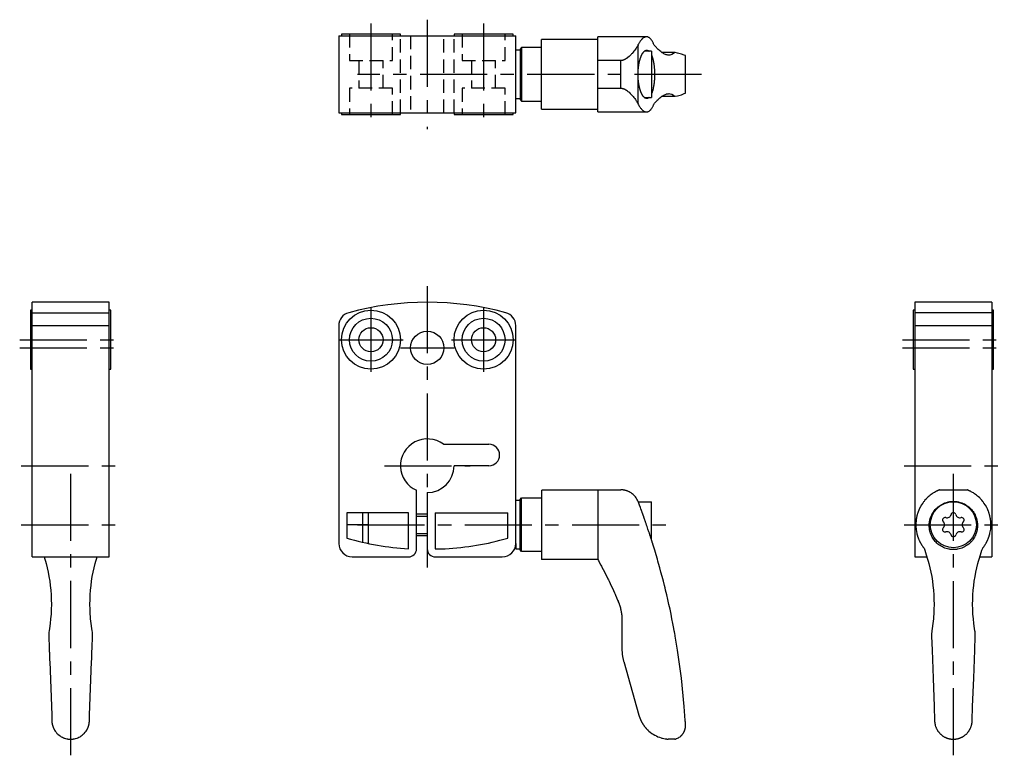
# Model space of a CAD drawing. Extents: x 1 to 216, y 0 to 228.
# Drawn here: x 33 to 216, y 91 to 228 of the extents above; entities that cross this region are included whole.
import ezdxf

# ---------------------------------------------------------------- set-up
doc = ezdxf.new("R2010")
doc.units = 0
doc.header["$LTSCALE"] = 10
doc.linetypes.add('CENTER', pattern=[2, 1.25, -0.25, 0.25, -0.25])
doc.linetypes.add('HIDDEN', pattern=[0.375, 0.25, -0.125])
doc.layers.get('0').update_dxf_attribs({"linetype": 'CONTINUOUS'})
for name, color, linetype in [('1', 1, 'CENTER'), ('2', 2, 'HIDDEN'), ('3', 3, 'CONTINUOUS')]:
    doc.layers.add(name, color=color, linetype=linetype)

msp = doc.modelspace()

# ---------------------------------------------------------------- linework, layer by layer
for p, q in [((92.2, 225.06), (92.2, 210.66)), ((92.2, 225.06), (125.2, 225.06)), ((92.7, 225.36), (92.7, 225.06)), ((103.7, 225.36), (92.7, 225.36)), ((103.7, 225.06), (103.7, 225.36)), ((113.7, 225.36), (113.7, 225.06)), ((124.7, 225.36), (113.7, 225.36)), ((124.7, 225.06), (124.7, 225.36)), ((125.2, 210.66), (125.2, 225.06)), ((140.5, 224.36), (130, 224.36)), ((130, 211.36), (130, 224.36)), ((149.59, 224.86), (140.5, 224.86)), ((140.5, 210.86), (140.5, 224.86)), ((126, 222.36), (125.2, 222.36)), ((126.3, 222.86), (126, 222.56)), ((126, 222.56), (126, 213.16)), ((130, 222.86), (126.3, 222.86)), ((126.3, 222.86), (126.3, 212.86)), ((148.06, 218.83), (148.06, 223.42)), ((144.78, 220.43), (140.5, 220.43)), ((144.78, 215.28), (144.78, 220.43)), ((150.5, 222.16), (149.18, 222.16)), ((150.5, 222.16), (150.5, 213.56)), ((154.92, 221.94), (152.45, 221.94)), ((156.86, 214.49), (156.86, 221.22)), ((148.06, 212.3), (148.06, 216.88)), ((140.5, 215.28), (144.78, 215.28)), ((125.2, 213.36), (126, 213.36)), ((126, 213.16), (126.3, 212.86)), ((149.18, 213.56), (150.5, 213.56)), ((152.45, 213.77), (154.92, 213.77)), ((126.3, 212.86), (130, 212.86)), ((130, 211.36), (140.5, 211.36)), ((92.2, 210.66), (125.2, 210.66)), ((92.7, 210.66), (92.7, 210.36)), ((92.7, 210.36), (103.7, 210.36)), ((103.7, 210.36), (103.7, 210.66)), ((113.7, 210.66), (113.7, 210.36)), ((113.7, 210.36), (124.7, 210.36)), ((124.7, 210.36), (124.7, 210.66)), ((140.5, 210.86), (149.59, 210.86)), ((49.4, 175.36), (35, 175.36)), ((35, 127.86), (35, 175.36)), ((49.4, 127.86), (49.4, 175.36)), ((214.01, 175.36), (199.61, 175.36)), ((199.61, 175.36), (199.61, 127.86)), ((214.01, 175.36), (214.01, 127.86)), ((35, 173.86), (34.7, 173.86)), ((34.7, 173.86), (34.7, 162.86)), ((35, 173.4), (49.4, 173.4)), ((49.7, 173.86), (49.4, 173.86)), ((49.7, 162.86), (49.7, 173.86)), ((199.61, 173.86), (199.31, 173.86)), ((199.31, 173.86), (199.31, 162.86)), ((214.01, 173.4), (199.61, 173.4)), ((214.31, 173.86), (214.01, 173.86)), ((214.31, 162.86), (214.31, 173.86)), ((35, 170.99), (49.4, 170.99)), ((92.2, 170.99), (92.2, 130.36)), ((125.2, 130.36), (125.2, 170.99)), ((199.61, 170.99), (214.01, 170.99)), ((34.7, 162.86), (35, 162.86)), ((49.4, 162.86), (49.7, 162.86)), ((199.31, 162.86), (199.61, 162.86)), ((214.01, 162.86), (214.31, 162.86)), ((111.7, 148.86), (120.2, 148.86)), ((120.2, 144.86), (113.7, 144.86)), ((106.7, 129.36), (106.7, 140.27)), ((108.7, 139.86), (108.7, 129.36)), ((130, 140.22), (130, 127.37)), ((130.15, 140.37), (144.78, 140.37)), ((140.5, 140.37), (140.5, 127.37)), ((204.24, 140.37), (209.39, 140.37)), ((126, 138.36), (125.2, 138.36)), ((126, 138.56), (126.3, 138.86)), ((126, 129.16), (126, 138.56)), ((126.3, 138.86), (130, 138.86)), ((126.3, 128.86), (126.3, 138.86)), ((148.04, 138.16), (150.5, 138.16)), ((150.5, 131.12), (150.5, 138.16)), ((105.2, 136.11), (93.7, 136.11)), ((93.7, 136.11), (93.7, 131.34)), ((96.7, 130.58), (96.7, 136.11)), ((97.7, 136.11), (97.7, 130.37)), ((105.2, 129.37), (105.2, 136.11)), ((110.2, 136.11), (123.7, 136.11)), ((110.2, 136.11), (110.2, 129.36)), ((123.7, 131.34), (123.7, 136.11)), ((108.7, 135.86), (106.7, 135.86)), ((97.7, 133.86), (93.7, 133.86)), ((106.7, 131.86), (108.7, 131.86)), ((110.2, 129.36), (112.02, 129.36)), ((125.2, 130.36), (125.2, 129.36)), ((125.2, 129.36), (126, 129.36)), ((126.3, 128.86), (126, 129.16)), ((130, 128.86), (126.3, 128.86)), ((35, 127.86), (49.4, 127.86)), ((94.7, 127.86), (105.2, 127.86)), ((110.2, 127.86), (122.7, 127.86)), ((140.5, 127.37), (130, 127.37)), ((199.61, 127.86), (201.89, 127.86)), ((211.74, 127.86), (214.01, 127.86)), ((145, 116.11), (145, 110.81)), ((38.12, 113.07), (38.2, 110.81)), ((46.2, 110.81), (46.28, 113.07)), ((38.29, 108.35), (38.66, 98.32)), ((45.73, 98.32), (46.1, 108.35)), ((145.34, 108.35), (148.18, 98.32)), ((154.85, 93.86), (153.62, 93.86))]:
    msp.add_line(p, q)
for points in [[(149.59, 224.86), (149.55, 224.86), (149.46, 224.85), (149.37, 224.83), (149.33, 224.82), (149.28, 224.8), (149.2, 224.76), (149.11, 224.72), (149.02, 224.66), (148.93, 224.6), (148.84, 224.52), (148.79, 224.48), (148.75, 224.44), (148.66, 224.35), (148.58, 224.25), (148.49, 224.14), (148.41, 224.02), (148.33, 223.9), (148.29, 223.83), (148.25, 223.77), (148.17, 223.63), (148.09, 223.49), (148.06, 223.42)], [(151.01, 223.33), (150.97, 223.41), (150.91, 223.57), (150.84, 223.72), (150.8, 223.79), (150.77, 223.86), (150.69, 224), (150.62, 224.12), (150.54, 224.24), (150.46, 224.34), (150.38, 224.44), (150.34, 224.48), (150.3, 224.52), (150.22, 224.6), (150.14, 224.66), (150.06, 224.72), (149.97, 224.76), (149.89, 224.8), (149.85, 224.82), (149.81, 224.83), (149.72, 224.85), (149.64, 224.86), (149.59, 224.86)], [(148.06, 223.42), (148.01, 223.33), (147.91, 223.14), (147.79, 222.95), (147.73, 222.86), (147.67, 222.76), (147.53, 222.56), (147.39, 222.37), (147.23, 222.17), (147.07, 221.98), (146.91, 221.78), (146.82, 221.69), (146.73, 221.59), (146.53, 221.39), (146.33, 221.2), (146.12, 221.02), (146, 220.92), (145.96, 220.89), (145.92, 220.87), (145.9, 220.85), (145.89, 220.84), (145.85, 220.81), (145.81, 220.79), (145.77, 220.76), (145.74, 220.74), (145.7, 220.72), (145.68, 220.71), (145.66, 220.69), (145.62, 220.67), (145.58, 220.65), (145.56, 220.64), (145.54, 220.63), (145.5, 220.61), (145.46, 220.59), (145.44, 220.58), (145.42, 220.57), (145.38, 220.55), (145.34, 220.54), (145.3, 220.52), (145.25, 220.51), (145.21, 220.49), (145.19, 220.49), (145.17, 220.48), (145.13, 220.47), (145.08, 220.46), (145.04, 220.45), (144.99, 220.44), (144.95, 220.44), (144.92, 220.44), (144.9, 220.43), (144.86, 220.43), (144.81, 220.43), (144.78, 220.43)], [(148.06, 218.83), (148.06, 218.86), (148.06, 218.92), (148.07, 218.97), (148.07, 219), (148.07, 219.03), (148.08, 219.08), (148.09, 219.14), (148.09, 219.19), (148.1, 219.25), (148.11, 219.3), (148.11, 219.33), (148.11, 219.36), (148.12, 219.41), (148.13, 219.46), (148.14, 219.52), (148.14, 219.57), (148.15, 219.62), (148.16, 219.65), (148.16, 219.68), (148.17, 219.73), (148.18, 219.78), (148.18, 219.81), (148.19, 219.83), (148.2, 219.88), (148.21, 219.93), (148.21, 219.96), (148.22, 219.98), (148.23, 220.03), (148.24, 220.08), (148.25, 220.13), (148.26, 220.18), (148.27, 220.23), (148.28, 220.25), (148.28, 220.28), (148.29, 220.32), (148.3, 220.37), (148.32, 220.42), (148.33, 220.46), (148.34, 220.51), (148.35, 220.53), (148.35, 220.55), (148.37, 220.6), (148.38, 220.64), (148.39, 220.68), (148.4, 220.72), (148.42, 220.76), (148.42, 220.79), (148.43, 220.81), (148.44, 220.85), (148.46, 220.89), (148.47, 220.93), (148.48, 220.96), (148.5, 221), (148.5, 221.02), (148.51, 221.04), (148.52, 221.08), (148.54, 221.11), (148.55, 221.15), (148.57, 221.19), (148.58, 221.22), (148.59, 221.24), (148.6, 221.26), (148.61, 221.29), (148.63, 221.33), (148.63, 221.35), (148.64, 221.36), (148.66, 221.4), (148.67, 221.43), (148.68, 221.45), (148.69, 221.46), (148.71, 221.5), (148.72, 221.53), (148.74, 221.56), (148.75, 221.59), (148.77, 221.62), (148.78, 221.64), (148.79, 221.65), (148.8, 221.68), (148.82, 221.71), (148.84, 221.74), (148.86, 221.76), (148.87, 221.79), (148.88, 221.8), (148.89, 221.82), (148.91, 221.84), (148.93, 221.87), (148.94, 221.89), (148.96, 221.92), (148.98, 221.94), (148.99, 221.95), (149, 221.96), (149.02, 221.99), (149.03, 222.01), (149.05, 222.03), (149.07, 222.05), (149.09, 222.07), (149.1, 222.08), (149.11, 222.09), (149.12, 222.11), (149.14, 222.12), (149.21, 222.18), (149.26, 222.22), (149.32, 222.26), (149.43, 222.31), (149.54, 222.35), (149.59, 222.35)], [(149.59, 222.35), (149.6, 222.35), (149.63, 222.36), (149.66, 222.36), (149.67, 222.35), (149.69, 222.35), (149.71, 222.35), (149.74, 222.35), (149.77, 222.34), (149.8, 222.33), (149.82, 222.32), (149.84, 222.32), (149.85, 222.31), (149.88, 222.3), (149.91, 222.28), (149.93, 222.27), (149.96, 222.25), (149.99, 222.23), (150, 222.22), (150.01, 222.21), (150.04, 222.19), (150.07, 222.17), (150.08, 222.16)], [(153.76, 221.46), (153.69, 221.46), (153.55, 221.47), (153.41, 221.5), (153.34, 221.51), (153.27, 221.53), (153.12, 221.58), (152.97, 221.64), (152.83, 221.71), (152.68, 221.8), (152.53, 221.89), (152.45, 221.94), (152.38, 221.99), (152.23, 222.11), (152.07, 222.23), (151.92, 222.37), (151.76, 222.51), (151.59, 222.67), (151.51, 222.76), (151.43, 222.85), (151.26, 223.03), (151.09, 223.23), (151.01, 223.33)], [(150.5, 221.52), (150.51, 221.5), (150.53, 221.46), (150.55, 221.41), (150.56, 221.38), (150.57, 221.36), (150.58, 221.31), (150.6, 221.26), (150.62, 221.21), (150.64, 221.16), (150.66, 221.11), (150.67, 221.08), (150.67, 221.06), (150.69, 221), (150.71, 220.95), (150.72, 220.89), (150.74, 220.83), (150.76, 220.77), (150.76, 220.74), (150.77, 220.71), (150.79, 220.65), (150.8, 220.59), (150.81, 220.56), (150.82, 220.53), (150.83, 220.46), (150.85, 220.4), (150.85, 220.36), (150.86, 220.33), (150.87, 220.26), (150.89, 220.19), (150.9, 220.12), (150.91, 220.05), (150.92, 219.98), (150.93, 219.95), (150.93, 219.91), (150.95, 219.84), (150.96, 219.77), (150.97, 219.69), (150.98, 219.62), (150.99, 219.54), (150.99, 219.5), (151, 219.47), (151, 219.39), (151.01, 219.31), (151.02, 219.23), (151.03, 219.16), (151.04, 219.08), (151.04, 219.04), (151.04, 219), (151.05, 218.92), (151.05, 218.84), (151.06, 218.76), (151.06, 218.68), (151.07, 218.61), (151.07, 218.57), (151.07, 218.53), (151.07, 218.45), (151.08, 218.37), (151.08, 218.29), (151.08, 218.21), (151.08, 218.13), (151.08, 218.09), (151.09, 218.05), (151.09, 217.97), (151.09, 217.9), (151.09, 217.86), (151.09, 217.82), (151.09, 217.74), (151.09, 217.66), (151.08, 217.62), (151.08, 217.58), (151.08, 217.5), (151.08, 217.42), (151.08, 217.35), (151.07, 217.27), (151.07, 217.19), (151.07, 217.15), (151.07, 217.11), (151.06, 217.03), (151.06, 216.95), (151.05, 216.87), (151.05, 216.79), (151.04, 216.71), (151.04, 216.67), (151.04, 216.63), (151.03, 216.56), (151.02, 216.48), (151.01, 216.4), (151, 216.32), (151, 216.25), (150.99, 216.21), (150.99, 216.17), (150.98, 216.1), (150.97, 216.02), (150.96, 215.95), (150.95, 215.87), (150.93, 215.8), (150.93, 215.77), (150.92, 215.73), (150.91, 215.66), (150.9, 215.59), (150.89, 215.52), (150.87, 215.45), (150.86, 215.38), (150.85, 215.35), (150.85, 215.32), (150.83, 215.25), (150.82, 215.19), (150.81, 215.15), (150.8, 215.12), (150.79, 215.06), (150.77, 215), (150.76, 214.97), (150.76, 214.94), (150.74, 214.88), (150.72, 214.82), (150.71, 214.77), (150.69, 214.71), (150.67, 214.66), (150.67, 214.63), (150.66, 214.6), (150.64, 214.55), (150.62, 214.5), (150.6, 214.45), (150.58, 214.4), (150.57, 214.35), (150.56, 214.33), (150.55, 214.3), (150.53, 214.26), (150.51, 214.21), (150.5, 214.19)], [(154.77, 221.87), (154.62, 221.75), (154.29, 221.56), (153.94, 221.47), (153.76, 221.46)], [(154.92, 221.94), (154.9, 221.94), (154.85, 221.92), (154.8, 221.89), (154.77, 221.87)], [(154.95, 221.94), (154.95, 221.94), (154.94, 221.94), (154.93, 221.94), (154.92, 221.94)], [(156.81, 221.36), (156.63, 221.45), (156.11, 221.65), (155.39, 221.84), (154.95, 221.94)], [(156.86, 221.26), (156.86, 221.26), (156.86, 221.27), (156.85, 221.28), (156.85, 221.29), (156.85, 221.29), (156.85, 221.3), (156.85, 221.31), (156.84, 221.32), (156.84, 221.32), (156.84, 221.33), (156.84, 221.33), (156.84, 221.33), (156.83, 221.34), (156.83, 221.34), (156.83, 221.35), (156.82, 221.35), (156.82, 221.35), (156.82, 221.35), (156.82, 221.35), (156.82, 221.36), (156.81, 221.36), (156.81, 221.36)], [(156.86, 221.22), (156.86, 221.23), (156.86, 221.24), (156.86, 221.25), (156.86, 221.26)], [(148.06, 216.88), (148.05, 216.93), (148.04, 217.04), (148.04, 217.15), (148.03, 217.21), (148.03, 217.26), (148.02, 217.37), (148.02, 217.48), (148.02, 217.59), (148.02, 217.7), (148.01, 217.8), (148.01, 217.86), (148.01, 217.91), (148.02, 218.02), (148.02, 218.13), (148.02, 218.23), (148.02, 218.34), (148.03, 218.45), (148.03, 218.51), (148.04, 218.56), (148.04, 218.67), (148.05, 218.78), (148.06, 218.83)], [(149.59, 213.36), (149.54, 213.37), (149.43, 213.4), (149.32, 213.45), (149.26, 213.49), (149.21, 213.53), (149.14, 213.59), (149.12, 213.61), (149.11, 213.62), (149.1, 213.63), (149.09, 213.64), (149.07, 213.66), (149.05, 213.68), (149.03, 213.7), (149.02, 213.73), (149, 213.75), (148.99, 213.76), (148.98, 213.77), (148.96, 213.79), (148.94, 213.82), (148.93, 213.84), (148.91, 213.87), (148.89, 213.89), (148.88, 213.91), (148.87, 213.92), (148.86, 213.95), (148.84, 213.98), (148.82, 214), (148.8, 214.03), (148.79, 214.06), (148.78, 214.08), (148.77, 214.09), (148.75, 214.12), (148.74, 214.15), (148.72, 214.18), (148.71, 214.22), (148.69, 214.25), (148.68, 214.26), (148.67, 214.28), (148.66, 214.31), (148.64, 214.35), (148.63, 214.37), (148.63, 214.38), (148.61, 214.42), (148.6, 214.45), (148.59, 214.47), (148.58, 214.49), (148.57, 214.52), (148.55, 214.56), (148.54, 214.6), (148.52, 214.64), (148.51, 214.67), (148.5, 214.69), (148.5, 214.71), (148.48, 214.75), (148.47, 214.79), (148.46, 214.83), (148.44, 214.87), (148.43, 214.91), (148.42, 214.93), (148.42, 214.95), (148.4, 214.99), (148.39, 215.03), (148.38, 215.07), (148.37, 215.12), (148.35, 215.16), (148.35, 215.18), (148.34, 215.21), (148.33, 215.25), (148.32, 215.3), (148.31, 215.34), (148.29, 215.39), (148.28, 215.44), (148.28, 215.46), (148.27, 215.48), (148.26, 215.53), (148.25, 215.58), (148.24, 215.63), (148.23, 215.68), (148.22, 215.73), (148.21, 215.75), (148.21, 215.78), (148.2, 215.83), (148.19, 215.88), (148.18, 215.91), (148.18, 215.93), (148.17, 215.98), (148.16, 216.03), (148.16, 216.06), (148.15, 216.09), (148.14, 216.14), (148.14, 216.19), (148.13, 216.25), (148.12, 216.3), (148.11, 216.35), (148.11, 216.38), (148.11, 216.41), (148.1, 216.46), (148.09, 216.52), (148.09, 216.57), (148.08, 216.63), (148.07, 216.68), (148.07, 216.71), (148.07, 216.74), (148.06, 216.79), (148.06, 216.85), (148.06, 216.88)], [(144.78, 215.28), (144.81, 215.28), (144.86, 215.28), (144.9, 215.28), (144.92, 215.28), (144.95, 215.27), (144.99, 215.27), (145.04, 215.26), (145.08, 215.25), (145.13, 215.24), (145.17, 215.23), (145.19, 215.22), (145.21, 215.22), (145.25, 215.2), (145.3, 215.19), (145.34, 215.17), (145.38, 215.16), (145.42, 215.14), (145.44, 215.13), (145.46, 215.12), (145.5, 215.1), (145.54, 215.08), (145.56, 215.07), (145.58, 215.06), (145.62, 215.04), (145.66, 215.02), (145.68, 215.01), (145.7, 215), (145.74, 214.97), (145.77, 214.95), (145.81, 214.92), (145.85, 214.9), (145.89, 214.87), (145.9, 214.86), (145.92, 214.85), (145.96, 214.82), (146, 214.79), (146.12, 214.69), (146.33, 214.51), (146.53, 214.32), (146.73, 214.12), (146.82, 214.03), (146.91, 213.93), (147.07, 213.73), (147.23, 213.54), (147.39, 213.34), (147.53, 213.15), (147.67, 212.95), (147.73, 212.85), (147.79, 212.76), (147.91, 212.57), (148.01, 212.38), (148.06, 212.3)], [(150.08, 213.56), (150.07, 213.54), (150.04, 213.52), (150.01, 213.5), (150, 213.49), (149.99, 213.48), (149.96, 213.46), (149.93, 213.44), (149.91, 213.43), (149.88, 213.41), (149.85, 213.4), (149.84, 213.4), (149.82, 213.39), (149.8, 213.38), (149.77, 213.37), (149.74, 213.37), (149.71, 213.36), (149.69, 213.36), (149.67, 213.36), (149.66, 213.36), (149.63, 213.36), (149.6, 213.36), (149.59, 213.36)], [(151.01, 212.38), (151.09, 212.49), (151.26, 212.68), (151.43, 212.87), (151.51, 212.95), (151.59, 213.04), (151.76, 213.2), (151.92, 213.35), (152.07, 213.48), (152.23, 213.61), (152.38, 213.72), (152.45, 213.77), (152.53, 213.82), (152.68, 213.92), (152.83, 214), (152.97, 214.07), (153.12, 214.13), (153.27, 214.18), (153.34, 214.2), (153.41, 214.22), (153.55, 214.24), (153.69, 214.25), (153.76, 214.26)], [(153.76, 214.26), (153.94, 214.24), (154.29, 214.15), (154.62, 213.97), (154.77, 213.84)], [(154.77, 213.84), (154.8, 213.82), (154.85, 213.79), (154.9, 213.77), (154.92, 213.77)], [(154.92, 213.77), (154.93, 213.77), (154.94, 213.77), (154.95, 213.77), (154.95, 213.77)], [(154.95, 213.77), (155.39, 213.87), (156.11, 214.06), (156.63, 214.26), (156.81, 214.36)], [(156.81, 214.36), (156.81, 214.36), (156.82, 214.36), (156.82, 214.36), (156.82, 214.36), (156.82, 214.36), (156.82, 214.36), (156.83, 214.37), (156.83, 214.37), (156.83, 214.37), (156.84, 214.38), (156.84, 214.38), (156.84, 214.38), (156.84, 214.39), (156.84, 214.4), (156.85, 214.4), (156.85, 214.41), (156.85, 214.42), (156.85, 214.42), (156.85, 214.43), (156.86, 214.44), (156.86, 214.45), (156.86, 214.45)], [(156.86, 214.45), (156.86, 214.46), (156.86, 214.47), (156.86, 214.49), (156.86, 214.49)], [(148.06, 212.3), (148.09, 212.22), (148.17, 212.08), (148.25, 211.94), (148.29, 211.88), (148.33, 211.81), (148.41, 211.69), (148.49, 211.58), (148.58, 211.47), (148.66, 211.37), (148.75, 211.27), (148.79, 211.23), (148.84, 211.19), (148.93, 211.12), (149.02, 211.05), (149.11, 211), (149.2, 210.95), (149.28, 210.91), (149.33, 210.9), (149.37, 210.88), (149.46, 210.87), (149.55, 210.86), (149.59, 210.86)], [(149.59, 210.86), (149.64, 210.86), (149.72, 210.87), (149.81, 210.89), (149.85, 210.9), (149.89, 210.91), (149.97, 210.95), (150.06, 210.99), (150.14, 211.05), (150.22, 211.11), (150.3, 211.19), (150.34, 211.23), (150.38, 211.27), (150.46, 211.37), (150.54, 211.48), (150.62, 211.59), (150.69, 211.71), (150.77, 211.85), (150.8, 211.92), (150.84, 211.99), (150.91, 212.14), (150.97, 212.3), (151.01, 212.38)], [(130, 140.22), (130.01, 140.22), (130.02, 140.24), (130.04, 140.26), (130.04, 140.26), (130.05, 140.27), (130.06, 140.28), (130.07, 140.29), (130.09, 140.3), (130.1, 140.32), (130.11, 140.32), (130.11, 140.33), (130.11, 140.33), (130.12, 140.34), (130.13, 140.35), (130.13, 140.35), (130.14, 140.36), (130.14, 140.36), (130.14, 140.36), (130.14, 140.36), (130.15, 140.37), (130.15, 140.37), (130.15, 140.37)], [(148.06, 138.11), (148.01, 138.22), (147.91, 138.44), (147.79, 138.65), (147.73, 138.75), (147.67, 138.85), (147.53, 139.04), (147.39, 139.21), (147.23, 139.37), (147.07, 139.51), (146.91, 139.65), (146.82, 139.72), (146.73, 139.78), (146.53, 139.9), (146.33, 140), (146.12, 140.1), (146, 140.15), (145.96, 140.16), (145.92, 140.18), (145.9, 140.18), (145.89, 140.19), (145.85, 140.2), (145.81, 140.21), (145.77, 140.22), (145.74, 140.23), (145.7, 140.25), (145.68, 140.25), (145.66, 140.26), (145.62, 140.27), (145.58, 140.27), (145.56, 140.28), (145.54, 140.28), (145.5, 140.29), (145.46, 140.3), (145.44, 140.3), (145.42, 140.31), (145.38, 140.32), (145.34, 140.32), (145.3, 140.33), (145.25, 140.33), (145.21, 140.34), (145.19, 140.34), (145.17, 140.35), (145.13, 140.35), (145.08, 140.35), (145.04, 140.36), (144.99, 140.36), (144.95, 140.36), (144.92, 140.36), (144.9, 140.36), (144.86, 140.37), (144.81, 140.37), (144.78, 140.37)], [(204.24, 140.37), (204.24, 140.37), (204.24, 140.37), (204.23, 140.36), (204.23, 140.36), (204.23, 140.36), (204.22, 140.36), (204.22, 140.36), (204.21, 140.35), (204.2, 140.35), (204.19, 140.35), (204.18, 140.34), (204.17, 140.34), (204.16, 140.33), (204.15, 140.33), (204.13, 140.32), (204.11, 140.32), (204.1, 140.31), (204.09, 140.3), (204.08, 140.3), (204.06, 140.29), (204.04, 140.28), (204.03, 140.28), (204.02, 140.27), (204, 140.27), (203.98, 140.26), (203.96, 140.25), (203.95, 140.25), (203.93, 140.23), (203.9, 140.22), (203.88, 140.21), (203.85, 140.2), (203.83, 140.19), (203.82, 140.18), (203.8, 140.18), (203.78, 140.16), (203.75, 140.15), (203.65, 140.1), (203.47, 140), (203.28, 139.9), (203.08, 139.78), (202.98, 139.72), (202.88, 139.65), (202.69, 139.51), (202.5, 139.37), (202.3, 139.21), (202.1, 139.04), (201.91, 138.85), (201.81, 138.75), (201.71, 138.65), (201.52, 138.44), (201.34, 138.22), (201.25, 138.11)], [(212.37, 138.11), (212.28, 138.22), (212.1, 138.44), (211.91, 138.65), (211.81, 138.75), (211.72, 138.85), (211.52, 139.04), (211.32, 139.21), (211.13, 139.37), (210.94, 139.51), (210.74, 139.65), (210.64, 139.72), (210.54, 139.78), (210.35, 139.9), (210.16, 140), (209.98, 140.1), (209.88, 140.15), (209.85, 140.16), (209.82, 140.18), (209.81, 140.18), (209.8, 140.19), (209.77, 140.2), (209.75, 140.21), (209.72, 140.22), (209.7, 140.23), (209.67, 140.25), (209.66, 140.25), (209.65, 140.26), (209.63, 140.27), (209.61, 140.27), (209.6, 140.28), (209.59, 140.28), (209.57, 140.29), (209.55, 140.3), (209.54, 140.3), (209.53, 140.31), (209.51, 140.32), (209.49, 140.32), (209.48, 140.33), (209.46, 140.33), (209.45, 140.34), (209.44, 140.34), (209.44, 140.35), (209.43, 140.35), (209.42, 140.35), (209.41, 140.36), (209.4, 140.36), (209.4, 140.36), (209.39, 140.36), (209.39, 140.36), (209.39, 140.37), (209.39, 140.37), (209.39, 140.37)], [(148.04, 138.16), (148.03, 138.17), (148.02, 138.2), (148.01, 138.21), (148.01, 138.22)], [(151.01, 129.49), (151, 129.53), (150.97, 129.6), (150.95, 129.67), (150.94, 129.7), (150.93, 129.74), (150.91, 129.81), (150.89, 129.88), (150.86, 129.96), (150.84, 130.03), (150.82, 130.1), (150.81, 130.14), (150.79, 130.18), (150.77, 130.26), (150.75, 130.33), (150.72, 130.41), (150.7, 130.49), (150.67, 130.56), (150.66, 130.6), (150.65, 130.64), (150.62, 130.72), (150.6, 130.8), (150.59, 130.84), (150.57, 130.88), (150.55, 130.96), (150.52, 131.04), (150.51, 131.08), (150.5, 131.12), (150.47, 131.2), (150.44, 131.28), (150.42, 131.37), (150.39, 131.45), (150.37, 131.53), (150.35, 131.57), (150.34, 131.61), (150.31, 131.69), (150.29, 131.78), (150.26, 131.86), (150.23, 131.94), (150.2, 132.03), (150.19, 132.07), (150.18, 132.11), (150.15, 132.19), (150.12, 132.27), (150.03, 132.56), (149.86, 133.06), (149.7, 133.55), (149.61, 133.8), (149.52, 134.06), (149.42, 134.36), (149.39, 134.44), (149.36, 134.53), (149.34, 134.57), (149.33, 134.61), (149.3, 134.7), (149.27, 134.78), (149.24, 134.87), (149.21, 134.96), (149.18, 135.04), (149.16, 135.08), (149.15, 135.13), (149.12, 135.21), (149.09, 135.3), (149.06, 135.38), (149.03, 135.47), (149, 135.55), (148.98, 135.59), (148.97, 135.63), (148.94, 135.72), (148.91, 135.8), (148.88, 135.89), (148.85, 135.97), (148.82, 136.05), (148.8, 136.09), (148.79, 136.13), (148.76, 136.22), (148.73, 136.3), (148.7, 136.38), (148.67, 136.46), (148.64, 136.54), (148.63, 136.58), (148.61, 136.62), (148.58, 136.7), (148.55, 136.78), (148.54, 136.82), (148.45, 137.05), (148.29, 137.49), (148.13, 137.91), (148.06, 138.11)], [(201.25, 138.11), (201.1, 137.91), (200.83, 137.49), (200.68, 137.23), (200.64, 137.16), (200.6, 137.08), (200.58, 137.05), (200.56, 137.01), (200.52, 136.93), (200.49, 136.85), (200.47, 136.82), (200.45, 136.78), (200.42, 136.7), (200.38, 136.62), (200.36, 136.58), (200.35, 136.54), (200.31, 136.46), (200.28, 136.38), (200.25, 136.3), (200.22, 136.22), (200.19, 136.13), (200.18, 136.09), (200.17, 136.05), (200.14, 135.97), (200.11, 135.89), (200.09, 135.8), (200.06, 135.72), (200.04, 135.63), (200.03, 135.59), (200.02, 135.55), (200, 135.47), (199.98, 135.38), (199.96, 135.3), (199.95, 135.21), (199.93, 135.13), (199.92, 135.08), (199.91, 135.04), (199.9, 134.96), (199.89, 134.87), (199.85, 134.57), (199.82, 134.06), (199.81, 133.8), (199.82, 133.55), (199.86, 133.06), (199.93, 132.56), (199.99, 132.27), (200.01, 132.19), (200.03, 132.11), (200.05, 132.07), (200.06, 132.03), (200.08, 131.94), (200.1, 131.86), (200.13, 131.78), (200.15, 131.69), (200.18, 131.61), (200.2, 131.57), (200.21, 131.53), (200.24, 131.45), (200.27, 131.37), (200.3, 131.28), (200.34, 131.2), (200.37, 131.12), (200.39, 131.08), (200.4, 131.04), (200.44, 130.96), (200.48, 130.88), (200.5, 130.84), (200.52, 130.8), (200.55, 130.72), (200.59, 130.64), (200.61, 130.6), (200.64, 130.56), (200.68, 130.49), (200.72, 130.41), (200.76, 130.33), (200.81, 130.26), (200.86, 130.18), (200.88, 130.14), (200.9, 130.1), (200.95, 130.03), (201, 129.96), (201.05, 129.88), (201.1, 129.81), (201.15, 129.74), (201.18, 129.7), (201.2, 129.67), (201.26, 129.6), (201.31, 129.53), (201.34, 129.49)], [(207.79, 138.11), (207.91, 138.08), (208.16, 138.01), (208.4, 137.93), (208.51, 137.88), (208.63, 137.83), (208.86, 137.73), (209.08, 137.61), (209.29, 137.47), (209.49, 137.33), (209.68, 137.19), (209.77, 137.11), (209.86, 137.03), (210.03, 136.87), (210.19, 136.69), (210.34, 136.51), (210.49, 136.32), (210.62, 136.12), (210.68, 136.01), (210.74, 135.91), (210.86, 135.69), (210.96, 135.47), (211, 135.36), (211.05, 135.24), (211.12, 135.01), (211.19, 134.78), (211.21, 134.66), (211.24, 134.55), (211.27, 134.31), (211.3, 134.08), (211.31, 133.85), (211.31, 133.62), (211.3, 133.39), (211.29, 133.27), (211.28, 133.16), (211.24, 132.92), (211.19, 132.68), (211.13, 132.45), (211.05, 132.22), (210.96, 131.99), (210.92, 131.88), (210.86, 131.77), (210.75, 131.55), (210.63, 131.34), (210.49, 131.14), (210.35, 130.94), (210.2, 130.76), (210.12, 130.67), (210.04, 130.59), (209.87, 130.42), (209.69, 130.26), (209.49, 130.11), (209.29, 129.97), (209.08, 129.84), (208.97, 129.78), (208.86, 129.72), (208.63, 129.61), (208.4, 129.52), (208.16, 129.43), (207.91, 129.36), (207.67, 129.31), (207.55, 129.29), (207.42, 129.27), (207.18, 129.24), (206.93, 129.23), (206.81, 129.23), (206.69, 129.23), (206.45, 129.24), (206.2, 129.27), (206.08, 129.29), (205.96, 129.31), (205.71, 129.37), (205.47, 129.43), (205.23, 129.52), (204.99, 129.61), (204.77, 129.72), (204.66, 129.78), (204.55, 129.84), (204.33, 129.97), (204.13, 130.11), (203.94, 130.26), (203.76, 130.42), (203.59, 130.59), (203.51, 130.67), (203.43, 130.76), (203.28, 130.95), (203.13, 131.14), (203, 131.34), (202.87, 131.55), (202.76, 131.77), (202.71, 131.88), (202.66, 131.99), (202.57, 132.22), (202.5, 132.45), (202.43, 132.68), (202.39, 132.92), (202.35, 133.16), (202.34, 133.27), (202.33, 133.39), (202.31, 133.62), (202.32, 133.85), (202.33, 134.08), (202.35, 134.31), (202.39, 134.55), (202.41, 134.66), (202.44, 134.78), (202.5, 135.01), (202.58, 135.24), (202.62, 135.36), (202.67, 135.47), (202.77, 135.69), (202.88, 135.91), (202.94, 136.01), (203, 136.12), (203.14, 136.32), (203.28, 136.51), (203.44, 136.69), (203.6, 136.87), (203.77, 137.03), (203.86, 137.11), (203.95, 137.19), (204.14, 137.33), (204.34, 137.47), (204.55, 137.6), (204.77, 137.72), (204.99, 137.83), (205.11, 137.88), (205.23, 137.93), (205.47, 138.01), (205.71, 138.08), (205.83, 138.11)], [(205.83, 138.11), (205.89, 138.12), (206, 138.14), (206.11, 138.16), (206.16, 138.17), (206.22, 138.18), (206.33, 138.19), (206.43, 138.2), (206.54, 138.21), (206.65, 138.21), (206.76, 138.22), (206.81, 138.22), (206.87, 138.22), (206.97, 138.21), (207.08, 138.21), (207.19, 138.2), (207.3, 138.19), (207.41, 138.18), (207.46, 138.17), (207.52, 138.16), (207.63, 138.14), (207.74, 138.12), (207.79, 138.11)], [(212.29, 129.49), (212.31, 129.53), (212.37, 129.6), (212.42, 129.67), (212.45, 129.7), (212.47, 129.74), (212.53, 129.81), (212.58, 129.88), (212.63, 129.96), (212.67, 130.03), (212.72, 130.1), (212.75, 130.14), (212.77, 130.18), (212.82, 130.26), (212.86, 130.33), (212.9, 130.41), (212.95, 130.49), (212.99, 130.56), (213.01, 130.6), (213.03, 130.64), (213.07, 130.72), (213.11, 130.8), (213.13, 130.84), (213.15, 130.88), (213.19, 130.96), (213.22, 131.04), (213.24, 131.08), (213.26, 131.12), (213.29, 131.2), (213.32, 131.28), (213.35, 131.37), (213.39, 131.45), (213.41, 131.53), (213.43, 131.57), (213.44, 131.61), (213.47, 131.69), (213.5, 131.78), (213.52, 131.86), (213.55, 131.94), (213.57, 132.03), (213.58, 132.07), (213.59, 132.11), (213.61, 132.19), (213.63, 132.27), (213.69, 132.56), (213.77, 133.06), (213.81, 133.55), (213.81, 133.8), (213.81, 134.06), (213.79, 134.36), (213.79, 134.44), (213.78, 134.53), (213.78, 134.57), (213.77, 134.61), (213.76, 134.7), (213.75, 134.78), (213.74, 134.87), (213.73, 134.96), (213.71, 135.04), (213.7, 135.08), (213.7, 135.13), (213.68, 135.21), (213.66, 135.3), (213.64, 135.38), (213.63, 135.47), (213.6, 135.55), (213.59, 135.59), (213.58, 135.63), (213.56, 135.72), (213.54, 135.8), (213.51, 135.89), (213.49, 135.97), (213.46, 136.05), (213.45, 136.09), (213.43, 136.13), (213.4, 136.22), (213.37, 136.3), (213.34, 136.38), (213.31, 136.46), (213.28, 136.54), (213.26, 136.58), (213.24, 136.62), (213.21, 136.7), (213.17, 136.78), (213.16, 136.82), (213.04, 137.05), (212.8, 137.49), (212.52, 137.91), (212.37, 138.11)], [(151.09, 129.23), (151.09, 129.23), (151.08, 129.24), (151.07, 129.27), (151.07, 129.28), (151.06, 129.3), (151.05, 129.36), (151.03, 129.42), (151, 129.5), (150.98, 129.59), (150.95, 129.69), (150.93, 129.74), (150.91, 129.8), (150.87, 129.92), (150.83, 130.06), (150.79, 130.2), (150.74, 130.35), (150.69, 130.51), (150.67, 130.59), (150.64, 130.67), (150.59, 130.84), (150.53, 131.02), (150.5, 131.12)], [(154.77, 114.08), (154.69, 114.52), (154.52, 115.42), (154.34, 116.31), (154.25, 116.76), (154.16, 117.21), (153.97, 118.11), (153.77, 119), (153.57, 119.89), (153.37, 120.77), (153.16, 121.65), (153.05, 122.08), (152.94, 122.51), (152.73, 123.36), (152.51, 124.19), (152.29, 125.01), (152.07, 125.82), (151.85, 126.63), (151.73, 127.04), (151.61, 127.45), (151.37, 128.27), (151.13, 129.09), (151.01, 129.49)], [(201.34, 129.49), (201.49, 129.09), (201.76, 128.27), (202.01, 127.45), (202.13, 127.04), (202.24, 126.63), (202.44, 125.82), (202.62, 125.01), (202.77, 124.19), (202.9, 123.36), (203.01, 122.51), (203.06, 122.08), (203.1, 121.65), (203.16, 120.77), (203.2, 119.89), (203.21, 119), (203.2, 118.11), (203.16, 117.21), (203.12, 116.76), (203.09, 116.31), (202.99, 115.42), (202.87, 114.52), (202.8, 114.08)], [(210.83, 114.08), (210.76, 114.52), (210.63, 115.42), (210.54, 116.31), (210.5, 116.76), (210.47, 117.21), (210.43, 118.11), (210.41, 119), (210.42, 119.89), (210.46, 120.77), (210.52, 121.65), (210.57, 122.08), (210.61, 122.51), (210.72, 123.36), (210.86, 124.19), (211.01, 125.01), (211.19, 125.82), (211.39, 126.63), (211.5, 127.04), (211.61, 127.45), (211.86, 128.27), (212.14, 129.09), (212.29, 129.49)], [(37.27, 127.86), (37.4, 127.45), (37.51, 127.04), (37.62, 126.63), (37.82, 125.82), (38, 125.01), (38.15, 124.19), (38.29, 123.36), (38.4, 122.51), (38.44, 122.08), (38.49, 121.65), (38.55, 120.77), (38.59, 119.89), (38.6, 119), (38.58, 118.11), (38.54, 117.21), (38.51, 116.76), (38.47, 116.31), (38.38, 115.42), (38.25, 114.52), (38.18, 114.08)], [(46.21, 114.08), (46.14, 114.52), (46.02, 115.42), (45.92, 116.31), (45.89, 116.76), (45.85, 117.21), (45.81, 118.11), (45.8, 119), (45.81, 119.89), (45.85, 120.77), (45.91, 121.65), (45.95, 122.08), (46, 122.51), (46.11, 123.36), (46.24, 124.19), (46.39, 125.01), (46.57, 125.82), (46.77, 126.63), (46.88, 127.04), (47, 127.45), (47.12, 127.86)], [(140.5, 127.37), (140.61, 127.17), (140.83, 126.76), (141.06, 126.35), (141.17, 126.14), (141.28, 125.93), (141.51, 125.51), (141.73, 125.09), (141.95, 124.66), (142.17, 124.23), (142.38, 123.8), (142.49, 123.58), (142.6, 123.36), (142.81, 122.92), (143.02, 122.48), (143.22, 122.04), (143.43, 121.59), (143.63, 121.15), (143.72, 120.93), (143.82, 120.71), (144.01, 120.26), (144.2, 119.82), (144.3, 119.6)], [(144.3, 119.6), (144.33, 119.51), (144.41, 119.32), (144.48, 119.13), (144.51, 119.03), (144.54, 118.93), (144.6, 118.74), (144.66, 118.55), (144.71, 118.35), (144.76, 118.16), (144.81, 117.96), (144.83, 117.86), (144.84, 117.76), (144.88, 117.57), (144.91, 117.37), (144.93, 117.17), (144.96, 116.98), (144.97, 116.78), (144.98, 116.68), (144.98, 116.59), (144.99, 116.39), (145, 116.2), (145, 116.11)], [(154.95, 113.07), (154.92, 113.23), (154.86, 113.57), (154.8, 113.91), (154.77, 114.08)], [(202.8, 114.08), (202.77, 113.91), (202.74, 113.57), (202.73, 113.23), (202.73, 113.07)], [(210.89, 113.07), (210.9, 113.23), (210.89, 113.57), (210.85, 113.91), (210.83, 114.08)], [(156.81, 97.36), (156.63, 99.99), (156.11, 105.24), (155.39, 110.46), (154.95, 113.07)], [(202.73, 113.07), (202.83, 110.46), (203.02, 105.24), (203.22, 99.99), (203.31, 97.36)], [(210.31, 97.36), (210.41, 99.99), (210.6, 105.24), (210.8, 110.46), (210.89, 113.07)], [(38.2, 110.81), (38.2, 110.74), (38.21, 110.6), (38.21, 110.46), (38.21, 110.39), (38.22, 110.32), (38.22, 110.19), (38.23, 110.05), (38.23, 109.91), (38.24, 109.77), (38.24, 109.63), (38.25, 109.57), (38.25, 109.5), (38.25, 109.36), (38.26, 109.22), (38.26, 109.09), (38.27, 108.95), (38.27, 108.82), (38.28, 108.75), (38.28, 108.68), (38.28, 108.55), (38.29, 108.41), (38.29, 108.35)], [(46.1, 108.35), (46.11, 108.41), (46.11, 108.55), (46.12, 108.68), (46.12, 108.75), (46.12, 108.82), (46.13, 108.95), (46.13, 109.09), (46.14, 109.22), (46.14, 109.36), (46.15, 109.5), (46.15, 109.57), (46.15, 109.63), (46.16, 109.77), (46.16, 109.91), (46.17, 110.05), (46.17, 110.19), (46.18, 110.32), (46.18, 110.39), (46.18, 110.46), (46.19, 110.6), (46.19, 110.74), (46.2, 110.81)], [(145, 110.81), (145, 110.74), (145, 110.6), (145, 110.46), (145.01, 110.39), (145.01, 110.32), (145.02, 110.19), (145.03, 110.05), (145.04, 109.91), (145.06, 109.77), (145.07, 109.63), (145.08, 109.57), (145.09, 109.5), (145.11, 109.36), (145.14, 109.22), (145.16, 109.09), (145.19, 108.95), (145.22, 108.82), (145.23, 108.75), (145.25, 108.68), (145.28, 108.55), (145.32, 108.41), (145.34, 108.35)], [(38.66, 98.32), (38.67, 98.16), (38.68, 97.83), (38.69, 97.51), (38.7, 97.36)], [(38.7, 97.36), (38.7, 97.33), (38.7, 97.27), (38.7, 97.21), (38.7, 97.19), (38.7, 97.16), (38.71, 97.1), (38.71, 97.05), (38.72, 96.99), (38.72, 96.93), (38.73, 96.88), (38.73, 96.85), (38.74, 96.82), (38.75, 96.77), (38.76, 96.71), (38.77, 96.66), (38.78, 96.61), (38.79, 96.55), (38.8, 96.53), (38.8, 96.5), (38.82, 96.45), (38.83, 96.4), (38.84, 96.37), (38.85, 96.34), (38.86, 96.29), (38.88, 96.24), (38.89, 96.22), (38.9, 96.19), (38.91, 96.14), (38.93, 96.09), (38.95, 96.04), (38.97, 96), (38.99, 95.95), (39, 95.92), (39.01, 95.9), (39.04, 95.85), (39.06, 95.81), (39.08, 95.76), (39.11, 95.72), (39.13, 95.67), (39.14, 95.65), (39.15, 95.63), (39.18, 95.58), (39.21, 95.54), (39.3, 95.39), (39.47, 95.16), (39.65, 94.95), (39.75, 94.86), (39.84, 94.77), (40.04, 94.6), (40.24, 94.46), (40.45, 94.33), (40.66, 94.21), (40.86, 94.12), (40.97, 94.08), (41.07, 94.04), (41.27, 93.98), (41.46, 93.94), (41.55, 93.92)], [(42.85, 93.92), (42.94, 93.94), (43.13, 93.98), (43.33, 94.04), (43.43, 94.08), (43.53, 94.12), (43.74, 94.21), (43.95, 94.33), (44.16, 94.46), (44.36, 94.6), (44.55, 94.77), (44.65, 94.86), (44.74, 94.95), (44.92, 95.16), (45.1, 95.39), (45.19, 95.54), (45.21, 95.58), (45.24, 95.63), (45.25, 95.65), (45.26, 95.67), (45.29, 95.72), (45.31, 95.76), (45.34, 95.81), (45.36, 95.85), (45.38, 95.9), (45.39, 95.92), (45.4, 95.95), (45.42, 96), (45.44, 96.04), (45.46, 96.09), (45.48, 96.14), (45.5, 96.19), (45.51, 96.22), (45.51, 96.24), (45.53, 96.29), (45.55, 96.34), (45.56, 96.37), (45.56, 96.4), (45.58, 96.45), (45.59, 96.5), (45.6, 96.53), (45.6, 96.55), (45.62, 96.61), (45.63, 96.66), (45.64, 96.71), (45.65, 96.77), (45.66, 96.82), (45.66, 96.85), (45.66, 96.88), (45.67, 96.93), (45.68, 96.99), (45.68, 97.05), (45.69, 97.1), (45.69, 97.16), (45.69, 97.19), (45.69, 97.21), (45.7, 97.27), (45.7, 97.33), (45.7, 97.36)], [(45.7, 97.36), (45.7, 97.51), (45.71, 97.83), (45.73, 98.16), (45.73, 98.32)], [(148.18, 98.32), (148.22, 98.16), (148.34, 97.83), (148.47, 97.51), (148.54, 97.36)], [(148.54, 97.36), (148.55, 97.33), (148.58, 97.27), (148.61, 97.21), (148.62, 97.19), (148.64, 97.16), (148.67, 97.1), (148.7, 97.05), (148.73, 96.99), (148.76, 96.93), (148.79, 96.88), (148.81, 96.85), (148.82, 96.82), (148.86, 96.77), (148.89, 96.71), (148.93, 96.66), (148.96, 96.61), (149, 96.55), (149.02, 96.53), (149.03, 96.5), (149.07, 96.45), (149.11, 96.4), (149.13, 96.37), (149.15, 96.34), (149.18, 96.29), (149.22, 96.24), (149.24, 96.22), (149.26, 96.19), (149.3, 96.14), (149.34, 96.09), (149.38, 96.04), (149.42, 96), (149.47, 95.95), (149.49, 95.92), (149.51, 95.9), (149.55, 95.85), (149.59, 95.81), (149.64, 95.76), (149.68, 95.72), (149.72, 95.67), (149.75, 95.65), (149.77, 95.63), (149.81, 95.58), (149.86, 95.54), (150.02, 95.39), (150.29, 95.16), (150.58, 94.95), (150.72, 94.86), (150.86, 94.77), (151.14, 94.6), (151.43, 94.46), (151.72, 94.33), (152.01, 94.21), (152.3, 94.12), (152.43, 94.08), (152.57, 94.04), (152.83, 93.98), (153.08, 93.94), (153.2, 93.92)], [(156.86, 96.53), (156.86, 96.56), (156.86, 96.6), (156.85, 96.65), (156.85, 96.67), (156.85, 96.69), (156.85, 96.74), (156.85, 96.79), (156.84, 96.83), (156.84, 96.88), (156.84, 96.92), (156.84, 96.95), (156.84, 96.97), (156.83, 97.02), (156.83, 97.06), (156.83, 97.11), (156.82, 97.15), (156.82, 97.2), (156.82, 97.22), (156.82, 97.24), (156.82, 97.29), (156.81, 97.33), (156.81, 97.36)], [(203.31, 97.36), (203.31, 97.33), (203.31, 97.29), (203.31, 97.24), (203.32, 97.22), (203.32, 97.2), (203.32, 97.15), (203.32, 97.11), (203.33, 97.06), (203.33, 97.02), (203.33, 96.97), (203.34, 96.95), (203.34, 96.92), (203.35, 96.88), (203.35, 96.83), (203.36, 96.79), (203.37, 96.74), (203.38, 96.69), (203.38, 96.67), (203.39, 96.65), (203.4, 96.6), (203.41, 96.56), (203.41, 96.53)], [(210.21, 96.53), (210.22, 96.56), (210.23, 96.6), (210.24, 96.65), (210.24, 96.67), (210.25, 96.69), (210.26, 96.74), (210.27, 96.79), (210.27, 96.83), (210.28, 96.88), (210.29, 96.92), (210.29, 96.95), (210.29, 96.97), (210.3, 97.02), (210.3, 97.06), (210.3, 97.11), (210.31, 97.15), (210.31, 97.2), (210.31, 97.22), (210.31, 97.24), (210.31, 97.29), (210.31, 97.33), (210.31, 97.36)], [(154.85, 93.86), (154.85, 93.86), (154.85, 93.86), (154.85, 93.86), (154.86, 93.86), (154.86, 93.86), (154.87, 93.86), (154.88, 93.86), (154.89, 93.87), (154.91, 93.87), (154.93, 93.88), (154.93, 93.88), (154.94, 93.88), (154.96, 93.89), (154.98, 93.89), (155, 93.9), (155.02, 93.9), (155.04, 93.91), (155.06, 93.91), (155.07, 93.92), (155.09, 93.93), (155.11, 93.93), (155.13, 93.94), (155.2, 93.97), (155.36, 94.03), (155.53, 94.12), (155.69, 94.21), (155.84, 94.32), (156, 94.45), (156.08, 94.53), (156.09, 94.54), (156.11, 94.56), (156.14, 94.59), (156.15, 94.6), (156.16, 94.62), (156.19, 94.64), (156.21, 94.67), (156.24, 94.7), (156.26, 94.73), (156.29, 94.76), (156.3, 94.77), (156.31, 94.79), (156.33, 94.82), (156.36, 94.85), (156.38, 94.88), (156.4, 94.91), (156.42, 94.94), (156.43, 94.96), (156.44, 94.97), (156.46, 95.01), (156.49, 95.04), (156.51, 95.07), (156.53, 95.11), (156.54, 95.14), (156.55, 95.16), (156.56, 95.18), (156.58, 95.21), (156.6, 95.25), (156.62, 95.28), (156.63, 95.32), (156.65, 95.36), (156.66, 95.37), (156.67, 95.39), (156.68, 95.43), (156.69, 95.47), (156.71, 95.51), (156.72, 95.54), (156.73, 95.58), (156.74, 95.6), (156.75, 95.62), (156.76, 95.66), (156.77, 95.7), (156.78, 95.72), (156.78, 95.74), (156.79, 95.78), (156.8, 95.82), (156.81, 95.85), (156.81, 95.87), (156.82, 95.91), (156.83, 95.95), (156.83, 96), (156.84, 96.04), (156.85, 96.09), (156.85, 96.11), (156.85, 96.13), (156.86, 96.18), (156.86, 96.23), (156.86, 96.27), (156.86, 96.32), (156.86, 96.37), (156.86, 96.39), (156.86, 96.41), (156.86, 96.46), (156.86, 96.51), (156.86, 96.53)], [(203.41, 96.53), (203.42, 96.48), (203.45, 96.39), (203.48, 96.3), (203.49, 96.25), (203.51, 96.2), (203.54, 96.11), (203.58, 96.02), (203.62, 95.93), (203.66, 95.85), (203.7, 95.76), (203.72, 95.72), (203.74, 95.68), (203.78, 95.6), (203.83, 95.52), (203.88, 95.45), (203.93, 95.37), (203.98, 95.3), (204.01, 95.27), (204.03, 95.23), (204.09, 95.16), (204.15, 95.09), (204.17, 95.06), (204.2, 95.02), (204.26, 94.96), (204.33, 94.89), (204.36, 94.86), (204.39, 94.83), (204.45, 94.77), (204.52, 94.71), (204.59, 94.66), (204.65, 94.6), (204.72, 94.55), (204.75, 94.53), (204.79, 94.5), (204.86, 94.45), (204.93, 94.41), (205, 94.36), (205.07, 94.32), (205.13, 94.28), (205.17, 94.27), (205.2, 94.25), (205.27, 94.21), (205.34, 94.18), (205.41, 94.15), (205.49, 94.12), (205.56, 94.09), (205.6, 94.07), (205.64, 94.06), (205.71, 94.03), (205.79, 94.01), (205.87, 93.99), (205.94, 93.97), (206.02, 93.95), (206.06, 93.94), (206.1, 93.93), (206.18, 93.91), (206.26, 93.9), (206.34, 93.89), (206.42, 93.88), (206.47, 93.87), (206.49, 93.87), (206.5, 93.87), (206.51, 93.87), (206.51, 93.87), (206.53, 93.87), (206.54, 93.87), (206.55, 93.87), (206.56, 93.87), (206.57, 93.86), (206.58, 93.86), (206.59, 93.86), (206.6, 93.86), (206.61, 93.86), (206.63, 93.86), (206.64, 93.86), (206.66, 93.86), (206.67, 93.86), (206.68, 93.86), (206.68, 93.86), (206.7, 93.86), (206.71, 93.86), (206.73, 93.86), (206.74, 93.86), (206.76, 93.86), (206.77, 93.86), (206.77, 93.86), (206.79, 93.86), (206.8, 93.86), (206.81, 93.86), (206.82, 93.86), (206.84, 93.86), (206.85, 93.86), (206.86, 93.86), (206.87, 93.86), (206.88, 93.86), (206.9, 93.86), (206.91, 93.86), (206.93, 93.86), (206.94, 93.86), (206.95, 93.86), (206.96, 93.86), (206.97, 93.86), (206.98, 93.86), (207, 93.86), (207.01, 93.86), (207.03, 93.86), (207.03, 93.86), (207.04, 93.86), (207.06, 93.86), (207.07, 93.87), (207.08, 93.87), (207.08, 93.87), (207.1, 93.87), (207.11, 93.87), (207.12, 93.87), (207.13, 93.87), (207.14, 93.87), (207.15, 93.87), (207.2, 93.88), (207.28, 93.89), (207.36, 93.9), (207.44, 93.91), (207.52, 93.93), (207.56, 93.94), (207.6, 93.95), (207.68, 93.97), (207.76, 93.99), (207.84, 94.01), (207.91, 94.03), (207.99, 94.06), (208.03, 94.07), (208.06, 94.09), (208.14, 94.12), (208.21, 94.15), (208.28, 94.18), (208.35, 94.21), (208.42, 94.25), (208.46, 94.27), (208.49, 94.28), (208.56, 94.32), (208.63, 94.36), (208.7, 94.41), (208.77, 94.45), (208.84, 94.5), (208.87, 94.53), (208.91, 94.55), (208.97, 94.6), (209.04, 94.66), (209.11, 94.71), (209.17, 94.77), (209.24, 94.83), (209.27, 94.86), (209.3, 94.89), (209.36, 94.96), (209.42, 95.02), (209.45, 95.06), (209.48, 95.09), (209.54, 95.16), (209.59, 95.23), (209.62, 95.27), (209.65, 95.3), (209.7, 95.37), (209.75, 95.45), (209.79, 95.52), (209.84, 95.6), (209.89, 95.68), (209.91, 95.72), (209.93, 95.76), (209.97, 95.85), (210.01, 95.93), (210.05, 96.02), (210.08, 96.11), (210.12, 96.2), (210.13, 96.25), (210.15, 96.3), (210.18, 96.39), (210.2, 96.48), (210.21, 96.53)], [(41.55, 93.92), (41.58, 93.91), (41.65, 93.9), (41.7, 93.89), (41.71, 93.89), (41.72, 93.89), (41.73, 93.89), (41.73, 93.89), (41.74, 93.89), (41.76, 93.88), (41.76, 93.88), (41.77, 93.88), (41.78, 93.88), (41.79, 93.88), (41.8, 93.88), (41.8, 93.88), (41.82, 93.88), (41.83, 93.88), (41.84, 93.87), (41.85, 93.87), (41.86, 93.87), (41.87, 93.87), (41.88, 93.87), (41.89, 93.87), (41.9, 93.87), (41.91, 93.87), (41.92, 93.87), (41.94, 93.87), (41.94, 93.87), (41.95, 93.87), (41.96, 93.86), (41.97, 93.86), (41.99, 93.86), (42, 93.86), (42.01, 93.86), (42.02, 93.86), (42.02, 93.86), (42.03, 93.86), (42.05, 93.86), (42.06, 93.86), (42.07, 93.86), (42.08, 93.86), (42.09, 93.86), (42.09, 93.86), (42.11, 93.86), (42.12, 93.86), (42.13, 93.86), (42.14, 93.86), (42.15, 93.86), (42.16, 93.86), (42.17, 93.86), (42.18, 93.86), (42.19, 93.86), (42.2, 93.86), (42.2, 93.86), (42.22, 93.86), (42.23, 93.86), (42.23, 93.86), (42.24, 93.86), (42.25, 93.86), (42.26, 93.86), (42.28, 93.86), (42.29, 93.86), (42.3, 93.86), (42.31, 93.86), (42.31, 93.86), (42.32, 93.86), (42.34, 93.86), (42.35, 93.86), (42.36, 93.86), (42.37, 93.86), (42.38, 93.86), (42.38, 93.86), (42.4, 93.86), (42.41, 93.86), (42.42, 93.86), (42.43, 93.86), (42.45, 93.87), (42.45, 93.87), (42.46, 93.87), (42.47, 93.87), (42.48, 93.87), (42.49, 93.87), (42.51, 93.87), (42.52, 93.87), (42.52, 93.87), (42.53, 93.87), (42.54, 93.87), (42.55, 93.87), (42.57, 93.88), (42.58, 93.88), (42.59, 93.88), (42.6, 93.88), (42.6, 93.88), (42.61, 93.88), (42.63, 93.88), (42.63, 93.88), (42.64, 93.88), (42.65, 93.89), (42.66, 93.89), (42.67, 93.89), (42.67, 93.89), (42.69, 93.89), (42.7, 93.89), (42.74, 93.9), (42.81, 93.91), (42.85, 93.92)], [(153.2, 93.92), (153.22, 93.91), (153.27, 93.91), (153.31, 93.9), (153.33, 93.9), (153.35, 93.9), (153.38, 93.89), (153.42, 93.89), (153.45, 93.88), (153.48, 93.88), (153.5, 93.87), (153.52, 93.87), (153.53, 93.87), (153.55, 93.87), (153.57, 93.86), (153.58, 93.86), (153.6, 93.86), (153.61, 93.86), (153.61, 93.86), (153.61, 93.86), (153.61, 93.86), (153.61, 93.86), (153.61, 93.86), (153.61, 93.86), (153.62, 93.86), (153.62, 93.86), (153.62, 93.86), (153.62, 93.86), (153.62, 93.86), (153.62, 93.86), (153.62, 93.86), (153.62, 93.86), (153.62, 93.86), (153.62, 93.86), (153.62, 93.86), (153.62, 93.86), (153.62, 93.86), (153.62, 93.86), (153.62, 93.86), (153.62, 93.86), (153.62, 93.86)]]:
    msp.add_lwpolyline(points)
for centre, radius in [((98.2, 168.36), 5.5), ((119.2, 168.36), 5.5), ((98.2, 168.36), 4), ((119.2, 168.36), 4), ((98.2, 168.36), 2.25), ((108.7, 166.86), 3.1), ((119.2, 168.36), 2.25), ((206.81, 133.86), 4.3)]:
    msp.add_circle(centre, radius)
for centre, radius, start, end in [((108.7, 119.36), 56, 74.8301, 105.1699), ((94.7, 170.99), 2.5, 105.1699, 180), ((122.7, 170.99), 2.5, 0, 74.8301), ((108.7, 144.86), 5, 53.1301, 246.4218), ((120.2, 146.86), 2, 270, 90), ((108.7, 144.86), 5, 270, 0), ((206.81, 135.66), 0.45, 13.3418, 166.6582), ((205.25, 134.76), 0.45, 73.3418, 226.6582), ((204.4, 133.86), 0.787, 313.3418, 46.6582), ((205.61, 135.94), 0.787, 253.3418, 346.6582), ((208.02, 135.94), 0.788, 193.3418, 286.6582), ((208.37, 134.76), 0.45, 313.3418, 106.6582), ((209.22, 133.86), 0.787, 133.3418, 226.6582), ((205.25, 132.96), 0.45, 133.3418, 286.6582), ((205.61, 131.77), 0.788, 13.3418, 106.6582), ((208.02, 131.77), 0.788, 73.3418, 166.6582), ((208.37, 132.96), 0.45, 253.3418, 46.6582), ((108.7, 184.36), 55.1, 254.2029, 266.3581), ((108.7, 184.36), 55.1, 273.4525, 285.7971), ((206.81, 132.06), 0.45, 193.3418, 346.6582), ((94.7, 130.36), 2.5, 180, 270), ((105.2, 129.36), 1.5, 270, 0), ((110.2, 129.36), 1.5, 180, 270), ((122.7, 130.36), 2.5, 270, 0), ((43.11, 113.25), 5, 170.4512, 182.12), ((41.28, 113.25), 5, 357.88, 9.5488)]:
    msp.add_arc(centre, radius, start, end)
at = {"layer": '1'}
for p, q in [((108.7, 228.06), (108.7, 207.66)), ((98.2, 227.36), (98.2, 208.36)), ((119.2, 227.36), (119.2, 208.36)), ((159.86, 217.86), (95.7, 217.86)), ((108.7, 178.36), (108.7, 124.86)), ((98.2, 174.36), (98.2, 162.36)), ((119.2, 174.36), (119.2, 162.36)), ((32.7, 168.36), (51.7, 168.36)), ((92.2, 168.36), (104.2, 168.36)), ((113.2, 168.36), (125.2, 168.36)), ((197.31, 168.36), (216.31, 168.36)), ((32.7, 166.86), (51.7, 166.86)), ((103.7, 166.86), (113.7, 166.86)), ((197.31, 166.86), (216.31, 166.86)), ((33, 144.86), (51.4, 144.86)), ((42.2, 143.37), (42.2, 90.86)), ((100.7, 144.86), (116.7, 144.86)), ((197.61, 144.86), (216.01, 144.86)), ((206.81, 90.86), (206.81, 143.37)), ((33, 133.86), (51.4, 133.86)), ((95.7, 133.86), (153.5, 133.86)), ((197.61, 133.86), (216.01, 133.86))]:
    msp.add_line(p, q, dxfattribs=at)
at = {"layer": '2'}
for p, q in [((94.2, 225.36), (94.2, 220.46)), ((102.2, 220.46), (102.2, 225.36)), ((103.7, 210.66), (103.7, 225.06)), ((105.6, 225.06), (105.6, 210.66)), ((111.8, 210.66), (111.8, 225.06)), ((113.7, 210.66), (113.7, 225.06)), ((115.2, 225.36), (115.2, 220.46)), ((123.2, 220.46), (123.2, 225.36)), ((94.2, 220.46), (102.2, 220.46)), ((95.95, 220.46), (95.95, 215.26)), ((100.45, 215.26), (100.45, 220.46)), ((115.2, 220.46), (123.2, 220.46)), ((116.95, 220.46), (116.95, 215.26)), ((121.45, 215.26), (121.45, 220.46)), ((102.2, 215.26), (94.2, 215.26)), ((94.2, 215.26), (94.2, 210.36)), ((102.2, 210.36), (102.2, 215.26)), ((123.2, 215.26), (115.2, 215.26)), ((115.2, 215.26), (115.2, 210.36)), ((123.2, 210.36), (123.2, 215.26))]:
    msp.add_line(p, q, dxfattribs=at)
at = {"layer": '3'}
for p, q in [((106.7, 135.48), (108.7, 135.48)), ((106.7, 132.24), (108.7, 132.24))]:
    msp.add_line(p, q, dxfattribs=at)

doc.saveas('drawing.dxf')
